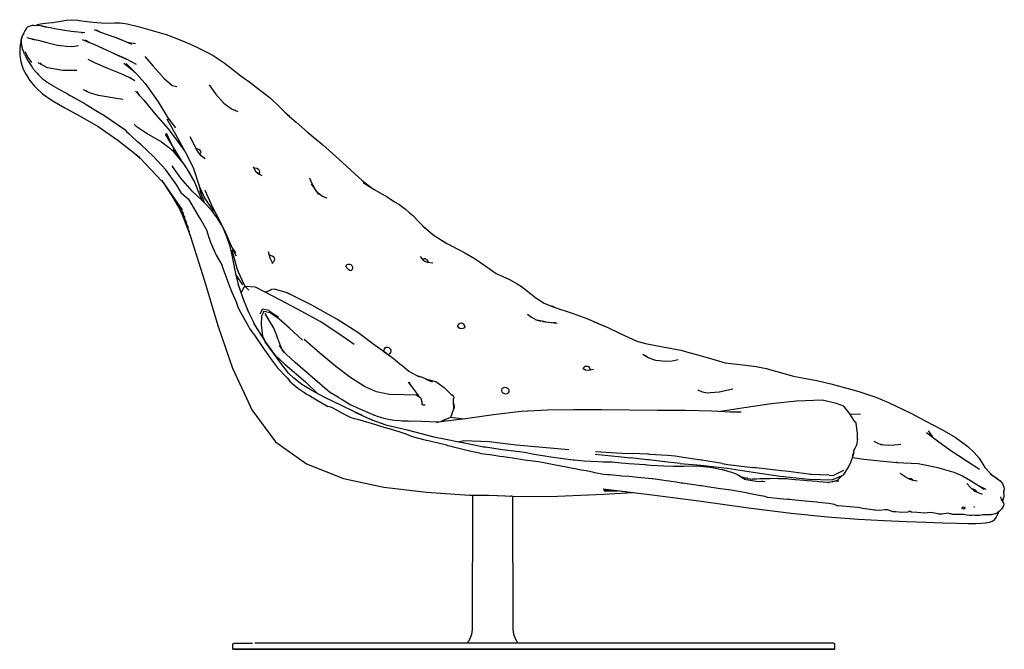
# Model space of a CAD drawing. Units: centimetres. Extents: x -23 to 286, y -193 to 110.
# Drawn here: x 122 to 286, y 4 to 109 of the extents above; entities that cross this region are included whole.
import ezdxf

# ---------------------------------------------------------------- set-up
doc = ezdxf.new("R2010")
doc.units = ezdxf.units.CM
doc.header["$MEASUREMENT"] = 0

msp = doc.modelspace()

# ---------------------------------------------------------------- linework, layer by layer
for points in [[(124.4, 108.41), (124.63, 108.53), (125.11, 108.65), (125.87, 108.74), (127.1, 108.86), (128.49, 109.11), (129.46, 109.24), (130.26, 109.34), (131.32, 109.26), (131.54, 109.22), (133.37, 108.97), (134.54, 108.88), (136.06, 108.78), (137.51, 108.83), (138.44, 108.79), (139.6, 108.63), (141.43, 108.21), (146.14, 106.84), (147.77, 106.23), (148.97, 105.76), (150.32, 105.18), (151.46, 104.64), (152.91, 103.89), (153.99, 103.34), (155.86, 102.13), (157.04, 101.19), (158.61, 99.95), (160.34, 98.69), (161.22, 98.04), (163.54, 96.23), (165.17, 94.68), (166, 93.88), (166.76, 93.16)], [(132.51, 107.13), (130.2, 107.37), (127.79, 107.73), (125.11, 108.31), (123.97, 108.38), (123.72, 108.36), (122.99, 108.17), (122.77, 107.91), (122.45, 107.49), (122.32, 107.13), (122.19, 106.86), (122.02, 106.53), (121.88, 105.97), (121.87, 105.54), (121.99, 104.67), (122, 104.65)], [(124.01, 108.38), (124.47, 108.41)], [(125.21, 108.36), (125.45, 108.27), (126.15, 108.08)], [(131.91, 107.19), (132.17, 107.2)], [(134.08, 107.71), (135.13, 107.24), (137.55, 106.4)], [(134.48, 107.63), (134.9, 107.34)], [(122.25, 106.99), (122.25, 106.98), (122.1, 106.75), (121.97, 106.43), (121.88, 106.2), (121.79, 105.79), (121.73, 105.48), (121.68, 105), (121.65, 104.64), (121.63, 104.24), (121.61, 103.85), (121.63, 103.31), (121.72, 102.72), (121.8, 102.35), (121.97, 101.7), (122.26, 100.97), (122.68, 100.15), (123.26, 99.24), (124.08, 98.23), (124.3, 98), (125.45, 96.94), (127.04, 95.81), (129.16, 94.61), (131.74, 93.21), (134.73, 91.45), (138.05, 89.19), (141.64, 86.3)], [(122.79, 106.35), (124.42, 105.94)], [(123.65, 106.09), (124.68, 105.89), (126.13, 105.53), (128.16, 105.03)], [(137.46, 103.61), (138.7, 103.06), (139.48, 102.71), (136.85, 103.89), (134.18, 105.12), (132.14, 105.99)], [(133.18, 105.54), (132.63, 105.91)], [(140.38, 105.16), (138.85, 105.83), (137.55, 106.4), (139.79, 105.54)], [(139.62, 105.6), (141.01, 105.34)], [(122, 104.65), (122, 104.64), (122.03, 104.58), (122.05, 104.5), (122.14, 104.26), (122.25, 103.96), (122.32, 103.76), (122.33, 103.73), (122.36, 103.63), (122.37, 103.61), (122.39, 103.59), (122.53, 103.33), (122.55, 103.29), (122.57, 103.27), (122.93, 102.57), (122.99, 102.47), (123.01, 102.41), (123.04, 102.37), (123.48, 101.72), (123.58, 101.58), (123.67, 101.44), (123.77, 101.29), (123.83, 101.19), (124.33, 100.63), (124.39, 100.56), (124.53, 100.38), (124.65, 100.22), (124.74, 100.15), (124.84, 100.04), (125.4, 99.51), (125.56, 99.4), (125.91, 99.12), (126.23, 98.87), (126.31, 98.81), (126.45, 98.72), (127.3, 98.22), (127.4, 98.14), (127.79, 97.91), (128.37, 97.57), (129.2, 97.14), (129.63, 96.93), (130.05, 96.67), (130.49, 96.41), (130.65, 96.32), (131.69, 95.75), (132.18, 95.49), (132.43, 95.36), (132.71, 95.16), (133.74, 94.51), (134.09, 94.3), (135.29, 93.6), (135.65, 93.41), (136.25, 92.96), (136.68, 92.66), (136.94, 92.49), (139.19, 90.95), (139.23, 90.91), (139.25, 90.89)], [(123.64, 102.18), (123.02, 103.03), (122.55, 103.93)], [(127.88, 105.1), (130.07, 104.85)], [(129.47, 104.92), (130.43, 104.87), (131.47, 104.99)], [(140.89, 99.1), (139.93, 99.66), (138.61, 100.28), (136.38, 101.19), (134.31, 102.04), (133.08, 102.67)], [(139.85, 102.58), (138.7, 103.06)], [(141.16, 101.85), (139.48, 102.71)], [(142.58, 103.15), (143.97, 101.57), (145.81, 99.47), (147.01, 98.41)], [(124.64, 102.17), (126.2, 101.32), (128.84, 100.87), (131.18, 100.87)], [(125.03, 102.1), (125.21, 101.86)], [(129.04, 100.87), (129.9, 100.92)], [(139.06, 102.07), (140.43, 100.93), (141.42, 100.02), (141.52, 99.9), (142.59, 98.68), (144.8, 95.57), (146.39, 92.93), (147.69, 91.21)], [(139.41, 102.03), (141.42, 100.02)], [(140.4, 99.51), (139.84, 99.7)], [(138.9, 95.99), (137.49, 96.21), (134.8, 96.65), (133.32, 97.1), (132.27, 97.57)], [(132.98, 97.25), (132.69, 97.44)], [(140.98, 97.35), (142.41, 95.84), (144.4, 93.43), (146.49, 91.05), (147.71, 89.47)], [(141.21, 97.31), (141.68, 96.6)], [(146.85, 98.56), (147.2, 98.34), (147.93, 98.13)], [(153.3, 98.46), (154.37, 96.92), (155.8, 95.35), (157.08, 94.44), (158.11, 93.95)], [(157.31, 94.33), (157.8, 94.19)], [(146.29, 92.76), (146.49, 92.31)], [(146.32, 92.61), (147.69, 90.18), (149.72, 86.49), (150.72, 84.43), (151.72, 81.33), (152.58, 79.39)], [(166.39, 93.48), (167.89, 92.2), (170.3, 90.09)], [(139.25, 90.89), (139.5, 90.63), (139.91, 90.23), (140.38, 89.78), (141.23, 89.01), (141.3, 88.93)], [(140.8, 91.83), (141.09, 91.54), (143.14, 90.16), (145.37, 88.87), (146.52, 88.01), (147.47, 87.18), (146.83, 87.74), (146.74, 87.81)], [(148.69, 85.75), (147.33, 87.92), (145.99, 90.16)], [(147.13, 88.25), (146.17, 90.36)], [(147.19, 90.14), (147.2, 90.14), (147.71, 89.47), (149.17, 87.41)], [(152.68, 86.05), (152, 86.52), (151.38, 87.32), (150.16, 89.73)], [(169.72, 90.57), (172.35, 88.39), (175.05, 85.98), (177.02, 84.15), (178.95, 82.43), (180.38, 81.29)], [(148.72, 80.3), (147.93, 81.64), (146.1, 84.22), (143.98, 86.48), (141.93, 88.39), (141.3, 88.93)], [(152.16, 79.03), (151.83, 79.85), (150.89, 82.27), (149.66, 84.35), (149.08, 85.22), (147.28, 87.64)], [(151.82, 86.93), (151.9, 87), (151.97, 87.13), (151.89, 87.39), (151.59, 87.62), (151.43, 87.66), (151.25, 87.66), (151.22, 87.64)], [(141.07, 86.76), (141.77, 86.16), (145.41, 82.31)], [(149.08, 85.22), (147.47, 87.18)], [(151.68, 86.93), (151.82, 86.93)], [(151.82, 86.93), (151.69, 86.92)], [(158.55, 64.02), (158.32, 64.77), (157.79, 66.84), (157.14, 70.19), (156.77, 71.52), (156.31, 72.99), (155.82, 74.09), (155.41, 74.97), (154.55, 76.35), (153.82, 77.28), (152.96, 78.28), (152.2, 78.99), (150.48, 80.61), (148.59, 82.83), (147.17, 84.78)], [(147.38, 84.49), (147.21, 84.9)], [(161.67, 83.43), (161.21, 83.84), (160.74, 84.65), (160.73, 84.73)], [(160.83, 84.53), (160.81, 84.52)], [(160.83, 84.53), (160.96, 84.55), (161.33, 84.49), (161.58, 84.3), (161.7, 84.09), (161.74, 83.85), (161.72, 83.68)], [(145.32, 82.45), (148.8, 77.48)], [(150.89, 82.27), (149.92, 83.92), (149.91, 83.94)], [(162.17, 83.19), (161.55, 83.54)], [(161.72, 83.68), (161.65, 83.54), (161.59, 83.51)], [(161.86, 83.49), (161.59, 83.51)], [(170.93, 81.18), (170.52, 81.97), (170.18, 82.81)], [(146.02, 81.45), (149.01, 76.86)], [(152.08, 79.91), (151.69, 81.4)], [(152.61, 80.78), (153.86, 77.93), (155.02, 75.81), (155.9, 74.07), (157.17, 71.09), (157.85, 69.82)], [(171.66, 80.06), (170.48, 81.86)], [(173.1, 79.44), (172.32, 79.74), (171.58, 80.28), (171.08, 80.95)], [(179.1, 82.1), (180.95, 80.92), (183.14, 79.66), (184.37, 78.84), (185.06, 78.46), (186.19, 77.61), (186.85, 77.03), (187.39, 76.53), (189.48, 74.38)], [(147.49, 79.18), (149.28, 76.16)], [(148.72, 80.3), (149.81, 79.33), (150.02, 79), (151.67, 76.22), (151.81, 75.98), (151.91, 75.82), (152.87, 74.17), (153.1, 73.45), (153.24, 73.02), (153.49, 72.26), (153.52, 72.18), (153.88, 71.32), (154.11, 70.79), (154.49, 69.93), (155.42, 68.3), (155.45, 68.22), (155.61, 67.74), (156.43, 65.47), (156.77, 64.55), (157.1, 63.74), (157.87, 62.13), (158.14, 61.28), (158.3, 60.9), (159.34, 59), (159.83, 58.07), (160.06, 57.65), (160.66, 56.85), (160.75, 56.73), (161.01, 56.33), (162.55, 54.12), (163.12, 53.3), (163.75, 52.38), (164.75, 51.03), (165.02, 50.76), (165.98, 49.8), (166.16, 49.62), (166.43, 49.32)], [(152.54, 78.67), (151.81, 80.64)], [(154.08, 77.31), (152.48, 79.63)], [(152.92, 80.07), (152.93, 80.04)], [(148.17, 78.03), (149.56, 75.39)], [(148.42, 77.57), (149.79, 74.57)], [(148.58, 77.2), (149.97, 73.82)], [(148.97, 76.27), (150.12, 73.23), (152.56, 65.62), (154.77, 58.17), (157.23, 50.98), (160.27, 44.5)], [(189.12, 74.75), (190.82, 73.3), (193.1, 71.89)], [(150.14, 73.2), (150.09, 73.31)], [(157.14, 71.18), (157.75, 70.31)], [(157.27, 70.98), (157.43, 70.85)], [(192.39, 72.26), (195.17, 70.82), (196.14, 70.31), (197.86, 69.28), (199.45, 68.19), (201.35, 66.87), (201.39, 66.85)], [(158.24, 67.08), (158.01, 67.7), (157.15, 70.77)], [(163.21, 70.52), (163.47, 69.48), (163.9, 68.55)], [(163.37, 69.88), (163.42, 69.91), (163.6, 69.91), (163.81, 69.83)], [(163.81, 69.83), (163.89, 69.79), (164.03, 69.67), (164.2, 69.46), (164.27, 69.27)], [(164.27, 69.27), (164.23, 69.02), (164.12, 68.82), (163.96, 68.7), (163.84, 68.68)], [(188.66, 69.72), (189.11, 69.15), (189.42, 68.92), (189.8, 68.77), (190.79, 68.64)], [(190.01, 68.74), (189.99, 68.9), (189.8, 69.16), (189.61, 69.26), (189.52, 69.29), (189.31, 69.32), (189.1, 69.19)], [(163.83, 68.69), (164.01, 68.59)], [(176.18, 68.09), (176.32, 67.84), (176.58, 67.57), (176.9, 67.41), (177.16, 67.37)], [(176.21, 68.04), (176.21, 68.06), (176.27, 68.21), (176.41, 68.33), (176.6, 68.4)], [(176.6, 68.4), (176.85, 68.41), (177.03, 68.33), (177.18, 68.2), (177.33, 67.95)], [(177.33, 67.95), (177.34, 67.75), (177.29, 67.54), (177.16, 67.4), (177.12, 67.37)], [(189.09, 69.18), (189.1, 69.19)], [(158.97, 64.94), (157.88, 66.5)], [(159.35, 64.67), (158.18, 67.19)], [(201.34, 66.87), (203.59, 65.83), (204.48, 65.34), (204.86, 65.11), (205.59, 64.65), (206.61, 63.87), (208.01, 62.76), (209.42, 61.86), (211.04, 61.22), (214.09, 60.23), (216.57, 59.33), (218.51, 58.45)], [(160.04, 60.18), (159.17, 62.24), (158.17, 65.09)], [(177.6, 54.97), (175.02, 56.76), (171.93, 58.81), (168.11, 60.85), (164.11, 63), (161.06, 64.54), (159.38, 64.68), (159.13, 64.58), (158.69, 63.62)], [(159.38, 64.68), (159.99, 64.07)], [(163.52, 64.02), (162.72, 63.71)], [(183.2, 53.28), (182.99, 53.43), (180.97, 54.92), (178.22, 56.95), (174.71, 59.22), (170.52, 61.52), (166.38, 63.61), (164.24, 64.2), (163.78, 64.16), (163.42, 63.98)], [(166.38, 63.61), (166.61, 63.5), (166.7, 63.45)], [(211.11, 61.2), (210.68, 61.36)], [(161.07, 58.08), (159.69, 60.88)], [(162.26, 60.85), (161.78, 60.05)], [(168.93, 55.68), (166.77, 57.71), (165, 59.28), (163.53, 60.29), (162.5, 60.51), (162.06, 59.73), (162.03, 58.26), (162.25, 56.38), (162.62, 55.63)], [(162.28, 60.84), (162.27, 60.85), (162.26, 60.85)], [(163.36, 60.66), (162.26, 60.85)], [(162.5, 60.51), (162.48, 60.54)], [(164.84, 55.91), (164.55, 56.74), (164.07, 57.79), (163.34, 59.09), (162.7, 60.16)], [(163.39, 60.59), (164.94, 59.56)], [(206.62, 60.06), (207.26, 59.52), (208.07, 59.09), (208.85, 58.89)], [(164.58, 52.87), (162.79, 55.35), (160.79, 58.53)], [(165.01, 59.29), (165.01, 59.29)], [(194.85, 58.08), (194.99, 57.87), (195.27, 57.7), (195.58, 57.64), (195.86, 57.68), (196.14, 57.81)], [(194.93, 58.12), (195.06, 58.38), (195.29, 58.55)], [(194.96, 57.92), (195.01, 58.25), (194.93, 58.12)], [(194.93, 58.12), (194.96, 57.92)], [(195.29, 58.55), (195.49, 58.6), (195.7, 58.54), (195.74, 58.51), (195.9, 58.35)], [(195.9, 58.35), (196.03, 58.19), (196.06, 58.01), (196.03, 57.82)], [(196.2, 58.02), (195.95, 57.72)], [(209.61, 58.75), (207.89, 59.07)], [(209.19, 58.83), (211.58, 58.55)], [(210.87, 58.64), (211.38, 58.66)], [(217.78, 58.78), (220.04, 57.81), (222, 56.88), (223.56, 56.14), (224.89, 55.51), (226.38, 55.11), (229.28, 54.59), (232.25, 53.99), (233.23, 53.73), (234.66, 53.34), (237.1, 52.69), (239.72, 51.9), (243.09, 51.52), (244.86, 51.29), (246.58, 50.96), (248.37, 50.46), (251.11, 49.64), (253.49, 49.24), (255.04, 48.96), (257.36, 48.38), (260.68, 47.51), (262.06, 47.08), (263.08, 46.76), (264.91, 46.14), (267.05, 45.25), (268.34, 44.64), (270.66, 43.53), (273.3, 42.13), (275.96, 40.75), (278.17, 39.45), (279.24, 38.68), (280.3, 37.9), (281.4, 36.88), (282.19, 35.96), (283.19, 34.35), (284.13, 33.34), (284.35, 33.15)], [(178.97, 43.07), (177.45, 43.8), (175.58, 44.68), (172.7, 46.11), (170.52, 47.26), (168.86, 48.29), (167.48, 49.35), (166.6, 50.19), (165.33, 51.85), (162.7, 55.42)], [(164.94, 55.63), (164.93, 55.66), (164.84, 55.91)], [(165.44, 54.33), (165.3, 54.68), (165.23, 54.86), (165.22, 54.9), (165.14, 55.07), (164.97, 55.54), (164.94, 55.63)], [(166.41, 53.15), (165.95, 53.61), (165.11, 54.78)], [(189.03, 44.83), (189, 45), (188.96, 45.3), (188.83, 45.87), (188.78, 45.98), (187.98, 46.47), (187.92, 46.48), (185.89, 46.54), (183.43, 46.58), (181.36, 47.01), (179.35, 47.92), (177.06, 49.39), (174.54, 51.29), (171.83, 53.51), (169.21, 55.8)], [(182.75, 53.61), (182.63, 53.8), (182.61, 54.02), (182.67, 54.23), (182.81, 54.4), (182.98, 54.51), (183.19, 54.52), (183.41, 54.46), (183.59, 54.32), (183.72, 54.12), (183.73, 53.89), (183.69, 53.63), (183.57, 53.43), (183.41, 53.3), (183.18, 53.3), (183.13, 53.33)], [(164.36, 53.18), (166.02, 51.59), (169.47, 48.69), (171.53, 46.73)], [(174.99, 46.1), (173.47, 46.96), (170.61, 49.44), (167.7, 51.96), (165.49, 54)], [(188.53, 49.49), (186.71, 50.5), (185.62, 51.38), (185.26, 51.67), (184.13, 52.63), (182.56, 53.72)], [(226.83, 52.74), (225.94, 53.26)], [(226.75, 52.79), (226.37, 53.09)], [(231.81, 52.37), (230.84, 52.19), (229.69, 52.13), (228.12, 52.29), (226.81, 52.75)], [(216.09, 51.18), (215.99, 51.05), (215.97, 50.92)], [(216.09, 51.18), (216.29, 51.34), (216.47, 51.36), (216.67, 51.32), (216.85, 51.21), (216.98, 51.07), (217.11, 50.79)], [(192.69, 47.7), (191.26, 48.73), (189.62, 49.16), (190.63, 48.7), (189.06, 49.41), (188.16, 49.69)], [(215.9, 50.98), (216.08, 50.83), (216.34, 50.7)], [(216.2, 50.71), (216.83, 50.68), (217.67, 50.85)], [(217.11, 50.79), (217.11, 50.73)], [(166.43, 49.32), (166.91, 48.71), (167.06, 48.58), (167.15, 48.5), (167.81, 47.92), (168.18, 47.66), (169.03, 47.08), (169.15, 46.99), (169.28, 46.91), (169.61, 46.67), (170.1, 46.4), (171.04, 45.86), (173.19, 44.6)], [(188.55, 46.12), (188.35, 46.41), (187.64, 47.43), (186.68, 48.68)], [(187.21, 47.99), (186.82, 48.65)], [(193.99, 46.47), (193.96, 46.48), (193.63, 46.8), (192.67, 47.74), (192.51, 47.84)], [(203.25, 47.65), (203.41, 47.48), (203.47, 47.27), (203.46, 47.05), (203.36, 46.87), (203.21, 46.73), (202.99, 46.67), (202.75, 46.71), (202.55, 46.82), (202.38, 46.98), (202.33, 47.2), (202.34, 47.43), (202.44, 47.64), (202.59, 47.79), (202.81, 47.81), (203.04, 47.77), (203.25, 47.65)], [(158.95, 47.33), (160.47, 44.05), (164.43, 38.69), (169.64, 34.96), (175.79, 32.53), (182.59, 31.08), (189.72, 30.26), (196.88, 29.76), (197.71, 29.73)], [(194.26, 45.01), (194.34, 44.35), (194.29, 44.17), (194.25, 45.46), (194.24, 45.92), (194.26, 45.97), (194.31, 46.02), (194.35, 46.09), (194.3, 46.22), (194.23, 46.32), (194.11, 46.48), (194.04, 46.5), (193.95, 46.48)], [(236.66, 46.82), (235.91, 46.98), (235.19, 47.34)], [(240.98, 47.48), (238.69, 46.97), (236.45, 46.8)], [(238.73, 46.98), (238.67, 46.97)], [(177.07, 42.7), (176.08, 43.17), (173.84, 44.42), (173.19, 44.6)], [(174.99, 46.1), (175.58, 45.73), (176.18, 45.37), (177.03, 44.87), (177.64, 44.59), (177.8, 44.51), (178.25, 44.28), (180.62, 43.29), (180.83, 43.2), (180.92, 43.17), (180.99, 43.14), (181.46, 42.97), (182.18, 42.73), (182.78, 42.58), (183.31, 42.44), (183.97, 42.37), (184.8, 42.24)], [(189.11, 44.82), (189.01, 44.93)], [(189.48, 44.78), (189.22, 44.79), (189.09, 44.84)], [(261.45, 41.91), (261.22, 42.29), (260.57, 43.38), (259.58, 44.64), (258.35, 45.08), (255.92, 45.65), (251.62, 45.49), (247.4, 45.03), (243.26, 44.39), (238.9, 43.73)], [(177.73, 43.63), (180.55, 42.35), (182.89, 41.54), (186.48, 40.66), (190.93, 39.53), (192.96, 39.09), (195.14, 38.66), (196.92, 38.31), (199.53, 37.78)], [(241.87, 43.58), (237.47, 43.79), (233.08, 43.92), (228.38, 43.93), (223.67, 43.95), (218.99, 44), (214.33, 44.03), (209.95, 43.98), (205.56, 43.72), (200.9, 43.17), (196.25, 42.53), (191.61, 41.98), (187.5, 42.12)], [(193.39, 42.62), (193.8, 42.8), (194.29, 44.17)], [(242.35, 43.61), (240.51, 43.65)], [(260.62, 43.3), (260.67, 43.29), (262.35, 43.36)], [(181.46, 41.44), (181.2, 41.53), (180.12, 41.84), (178.2, 42.38), (177.86, 42.44), (177.07, 42.7)], [(180.68, 42.31), (180.34, 42.45)], [(193.27, 38.01), (193.07, 38.1), (190.26, 38.77), (189.71, 38.91), (188.22, 39.26), (187.95, 39.32), (187.39, 39.5), (187.09, 39.63), (186.32, 39.95), (185.29, 40.29), (184.39, 40.55), (183.66, 40.76), (182.64, 41.04), (181.92, 41.29), (181.73, 41.37), (181.55, 41.42), (181.46, 41.44)], [(186.6, 42.14), (186.56, 42.13), (186.45, 42.13), (185.66, 42.12), (184.8, 42.24)], [(186.94, 42.05), (186.6, 42.14)], [(187.5, 42.12), (187.46, 42.11), (186.89, 42.09), (186.85, 42.09), (186.65, 42.13)], [(191.39, 41.98), (191.67, 41.98)], [(191.94, 42.01), (192.08, 42.07), (192.91, 42.45)], [(193.39, 42.62), (192.65, 42.32), (192.44, 42.24)], [(193.73, 42.77), (196.02, 42.5)], [(261.83, 38.98), (261.84, 39.1), (261.84, 40.14), (261.64, 41.73), (261.62, 41.85), (261.27, 42.21)], [(273.39, 40.23), (275.23, 38.81), (277.28, 37.31), (280.2, 35.41), (282.29, 34.11)], [(273.67, 40.53), (274.35, 39.54), (274.61, 39.29)], [(258.43, 27.98), (258.02, 28.18), (257.05, 28.37), (255.25, 28.53), (255.05, 28.55), (253.08, 28.72), (250.89, 28.98), (250.5, 29), (250.11, 29.03), (249.47, 29.09), (248.93, 29.11), (246.81, 29.37), (246.41, 29.49), (245.33, 29.7), (243.68, 30.03), (243.23, 30.11), (242.59, 30.24), (240.72, 30.55), (238.89, 30.81), (236.7, 31.14), (235.79, 31.28), (235.56, 31.32), (232.97, 31.67), (232.61, 31.73), (232.52, 31.74), (232.34, 31.77), (231.49, 31.89), (230.67, 32), (230.3, 32.08), (229.84, 32.15), (227.57, 32.45), (227.5, 32.46), (227.46, 32.46), (225.66, 32.65), (225.06, 32.71), (223.63, 32.89), (222.42, 32.94), (221.98, 32.99), (220.37, 33.16), (220.01, 33.16), (219.36, 33.22), (219.33, 33.22), (219.06, 33.25), (217.87, 33.46), (217.71, 33.53), (216.98, 33.71), (216.45, 33.81), (215.24, 33.99), (215.1, 34.01), (215.08, 34.02), (213.65, 34.31), (211.61, 34.71), (211, 34.82), (209.35, 35.13), (208.43, 35.3), (206.1, 35.62), (204.13, 35.92), (203.34, 36.03), (203.28, 36.04), (202.61, 36.14), (201.96, 36.23), (200.69, 36.42), (199.33, 36.62), (198.9, 36.68), (198.56, 36.75), (196.89, 37.12), (196.83, 37.14), (196.25, 37.29), (193.34, 37.98), (193.27, 38.01)], [(194.98, 38.69), (195.94, 38.89), (195.96, 38.89), (200.18, 38.72), (204.71, 38.17), (209.15, 37.76), (213.55, 37.41)], [(195.81, 38.53), (196.01, 38.57)], [(261.84, 39.1), (261.75, 38.47), (261.73, 38.35), (261.64, 37.97), (261.54, 37.76), (261.46, 37.64), (261.38, 37.53), (261.3, 37.36), (261.24, 37.15)], [(266.21, 38.13), (265.41, 38.34), (264.63, 38.71)], [(269.09, 38.23), (268.04, 38.1), (267.1, 38.08), (265.69, 38.16)], [(214.66, 35.55), (210.89, 36.05), (207.74, 36.54), (206.12, 36.86), (205.29, 36.97), (202.38, 37.35), (199.26, 37.83)], [(217.96, 36.63), (222.36, 36.16), (223.83, 35.99)], [(217.97, 37.06), (217.97, 37.06), (222.41, 36.77), (224.11, 36.71)], [(227.01, 36.57), (226.87, 36.58), (226.87, 36.58), (226.69, 36.59), (224.11, 36.71)], [(239.22, 35.02), (235.78, 35.59), (235.74, 35.6), (235.73, 35.6), (235.68, 35.61), (232.68, 36.05), (231.32, 36.26), (231.32, 36.26), (230.04, 36.36), (227.01, 36.57)], [(261.21, 36.9), (261.09, 36.36), (261.02, 36.04), (261.15, 36.64), (261.21, 36.9), (261.26, 37.27)], [(261.09, 36.36), (261.21, 36.9)], [(220.79, 35.18), (216.11, 35.41), (213.88, 35.65)], [(220.46, 35.25), (219.26, 35.26)], [(242.25, 32.88), (242.13, 32.95), (241.83, 33.11), (241.71, 33.18), (241.42, 33.29), (240.8, 33.54), (240.38, 33.65), (239.84, 33.81), (239.26, 33.98), (238.83, 34.06), (238.09, 34.21), (237.18, 34.37), (235.54, 34.52), (234.96, 34.57), (234.94, 34.57), (234.93, 34.57), (234.88, 34.57), (232.79, 34.55), (232.19, 34.54), (231.6, 34.54), (231.04, 34.54), (229.41, 34.58), (227.23, 34.73), (226.65, 34.77), (226.38, 34.79), (226.37, 34.79), (226.37, 34.79), (226.26, 34.8), (223.59, 34.99), (222.99, 35.03), (222.29, 35.1), (220.7, 35.24), (220.46, 35.25)], [(226.9, 35.63), (226.76, 35.65), (226.76, 35.65), (226.66, 35.66), (223.83, 35.99)], [(232.17, 35.06), (231.17, 35.16), (231.17, 35.16), (230.04, 35.28), (226.9, 35.63)], [(232.17, 35.06), (235.62, 34.74), (240.04, 34.26), (244.41, 33.61), (248.91, 32.93), (253.71, 32.39), (257.63, 32.33), (257.72, 32.37), (259.46, 33.11), (259.57, 33.18), (260.28, 34.32), (260.74, 35.27), (261.02, 36.04)], [(239.22, 35.02), (240.14, 34.86), (244.34, 34.36)], [(261.02, 36.06), (262.89, 35.79), (265.64, 35.49), (268.41, 35.22), (271.99, 35.04), (274.54, 34.55), (275.24, 34.39), (277.95, 33.6), (279.43, 32.97), (280.78, 32.18), (283.06, 30.74)], [(268.31, 35.3), (268.53, 35.21)], [(243.15, 32.31), (242.82, 32.47), (241.77, 33.14)], [(257.13, 33.07), (254.1, 33.2), (253.92, 33.2), (253.92, 33.2), (253.67, 33.24), (250.28, 33.68), (249.15, 33.82), (249.15, 33.82), (248.19, 33.93), (244.83, 34.3), (244.59, 34.33), (244.58, 34.33), (244.34, 34.36)], [(257.13, 33.07), (257.77, 33.04), (259.57, 33.94)], [(257.63, 31.95), (258.5, 32.27), (259.18, 32.9), (259.31, 33.04)], [(270.64, 32.37), (270.01, 32.71), (269.47, 33.05), (268.97, 33.39)], [(284.02, 33.37), (285.02, 32.72), (285.73, 32.14)], [(284.22, 33.2), (285.11, 32.6), (285.73, 32.14), (286.12, 31.67), (286.36, 31.09), (286.42, 30.72), (286.31, 30.19)], [(242.25, 32.88), (242.43, 32.74)], [(243.52, 32.53), (243.37, 32.56), (243.12, 32.61), (242.7, 32.72), (242.57, 32.76), (242.31, 32.83)], [(242.53, 32.65), (242.43, 32.74), (242.51, 32.66)], [(246.41, 31.96), (244.88, 32.01), (242.86, 32.36)], [(243.52, 32.53), (243.87, 32.49), (244.29, 32.43)], [(257.63, 31.95), (257.06, 31.84), (257, 31.83), (256.99, 31.83), (256.96, 31.84), (256.83, 31.86), (255.39, 31.99), (255.1, 32.01), (253.41, 32.12), (253.4, 32.12), (252.9, 32.19), (251.42, 32.33), (250.31, 32.43), (250.29, 32.43), (249.94, 32.46), (248.6, 32.5), (248.37, 32.51), (247.17, 32.5), (247.08, 32.5), (247, 32.5), (246.89, 32.5), (246.64, 32.5), (245.89, 32.49), (245.76, 32.49), (245.48, 32.48), (244.93, 32.43), (244.66, 32.42), (244.47, 32.42), (244.29, 32.43)], [(246, 32.07), (245.52, 31.99)], [(258.08, 32.12), (258.4, 32.06)], [(258.1, 32.12), (258.71, 32.15)], [(270.35, 32.53), (270.44, 32.57), (270.69, 32.53), (270.83, 32.51), (270.98, 32.44), (271.18, 32.26), (271.19, 32.2)], [(271.81, 32.09), (271.15, 32.2), (270.58, 32.4)], [(280.16, 31.68), (280.79, 31.04), (281.51, 30.37)], [(281.79, 31.54), (283.33, 30.75)], [(204.11, 29.54), (204.16, 7.24), (204.26, 6.49), (204.56, 5.74), (204.97, 4.99), (204.79, 4.99), (204.54, 4.99), (203.4, 4.99), (201.74, 4.99), (199.82, 4.99), (198.16, 4.99), (197.02, 4.99), (196.59, 4.99), (197, 5.74), (197.3, 6.49), (197.4, 7.24), (197.45, 29.74)], [(197.71, 29.73), (197.79, 29.74), (198.63, 29.74), (198.7, 29.74), (198.8, 29.74)], [(198.8, 29.74), (200.02, 29.72), (200.13, 29.72), (201.54, 29.68), (201.64, 29.68), (202.86, 29.63), (202.93, 29.63), (203.77, 29.58), (203.8, 29.58)], [(204.02, 29.55), (204.16, 29.54), (211.64, 29.59), (219.41, 29.89), (224.21, 30.2)], [(219.27, 30.79), (227.46, 29.81), (235.7, 28.71), (243.6, 27.62), (250.77, 26.73), (256.84, 26.12), (261.98, 25.73), (266.33, 25.48), (270.07, 25.33), (273.35, 25.2), (276.16, 25.11), (278.48, 25.05), (280.32, 25.01), (281.66, 25.01), (282.6, 25.04), (283.23, 25.09), (283.65, 25.15), (283.95, 25.22), (284.38, 25.38), (284.58, 25.47), (284.72, 25.57), (284.97, 25.86), (285.05, 25.98), (285.12, 26.11), (285.28, 26.47), (285.44, 26.83), (285.5, 26.96)], [(219.31, 30.72), (223.12, 30.33)], [(219.36, 30.66), (221.04, 30.54)], [(219.39, 30.59), (221.19, 30.53)], [(219.42, 30.45), (221.76, 30.47)], [(281.83, 30.25), (281.83, 30.27), (281.75, 30.39), (281.59, 30.6), (281.38, 30.7), (281.23, 30.75), (281.07, 30.78)], [(281.48, 30.39), (282.69, 29.9)], [(286.3, 30.46), (286.32, 29.51), (286.1, 28.74)], [(204.02, 29.55), (203.8, 29.58)], [(285.76, 29.48), (285.89, 29.02), (286.26, 28.51), (286.32, 28.31), (286.27, 27.93), (285.93, 27.38), (285.6, 27.05), (285.34, 26.82), (284.95, 26.64), (284.43, 26.5), (284.29, 26.48)], [(286.15, 29.1), (286.04, 28.82)], [(267.91, 26.93), (267.81, 26.97), (266.86, 27.26), (266.82, 27.27), (266.74, 27.29), (266.57, 27.28), (266.42, 27.26), (265.57, 27.16), (264.88, 27.23), (264.69, 27.24), (263.16, 27.47), (262.71, 27.53), (262.68, 27.53), (262.26, 27.62), (261.86, 27.65), (259.29, 27.9), (258.57, 27.96), (258.52, 27.97), (258.43, 27.98)], [(269.25, 26.85), (268.2, 26.93), (267.91, 26.93)], [(280.2, 26.37), (279.61, 26.48), (279.59, 26.49), (279.55, 26.51), (279.45, 26.53), (279.14, 26.5), (279.06, 26.49), (277.84, 26.53), (277.82, 26.53), (277.45, 26.6), (277.33, 26.62), (277.01, 26.71), (275.95, 26.58), (275.95, 26.58), (275.45, 26.57), (275.29, 26.6), (274.78, 26.71), (274.03, 26.81), (274.02, 26.81), (273.11, 26.73), (271.84, 26.84), (270.81, 26.9), (270.62, 27.05), (270.29, 26.9), (269.25, 26.85)], [(279.64, 27.4), (279.36, 27.53), (279.37, 27.54), (279.38, 27.69), (279.41, 27.7), (279.54, 27.78), (279.6, 27.75), (279.85, 27.68), (279.84, 27.66), (279.8, 27.59), (279.85, 27.51), (279.82, 27.49), (279.64, 27.4)], [(280.99, 26.36), (280.62, 26.36), (280.2, 26.37)], [(281.51, 26.35), (281.37, 26.4), (280.99, 26.36)], [(281.42, 27.8), (281.41, 27.79), (281.4, 27.76), (281.33, 27.8)], [(281.33, 27.8), (281.38, 27.8), (281.42, 27.8)], [(284.29, 26.48), (284.24, 26.47), (283.8, 26.45), (283.77, 26.46), (283.67, 26.44), (283.58, 26.44), (282.81, 26.42), (282.79, 26.43), (282.56, 26.37), (282.3, 26.36), (282.02, 26.35)], [(282.02, 26.35), (281.64, 26.35), (281.51, 26.35)], [(157.29, 3.93), (158.74, 3.93), (160.75, 3.93), (161.09, 3.93), (161.92, 3.93), (162.63, 3.93), (164, 3.93), (204.77, 3.93), (255.28, 3.93), (256.02, 3.93), (257.14, 3.93), (257.76, 3.93), (258.03, 3.93), (258.03, 3.93), (257.76, 3.93), (257.07, 3.93), (256.12, 3.93), (254.77, 3.93), (160.54, 3.93), (159.24, 3.93), (158.16, 3.93), (157.55, 3.93), (157.29, 3.93), (157.29, 4.74), (157.34, 4.89), (157.5, 4.99), (158.94, 4.99), (160.56, 4.99)], [(258.03, 3.93), (258.03, 4.74), (257.98, 4.89), (257.83, 4.99), (257.58, 4.99), (255.94, 4.99), (255.24, 4.99), (204.75, 4.99), (164.01, 4.99), (162.71, 4.99), (162.06, 4.99), (161.27, 4.99), (160.95, 4.99)], [(204.97, 4.99), (204.54, 4.99), (203.4, 4.99), (201.74, 4.99), (199.82, 4.99), (198.16, 4.99), (197.02, 4.99), (196.82, 4.99), (196.59, 4.99)]]:
    msp.add_lwpolyline(points)

doc.saveas('drawing.dxf')
